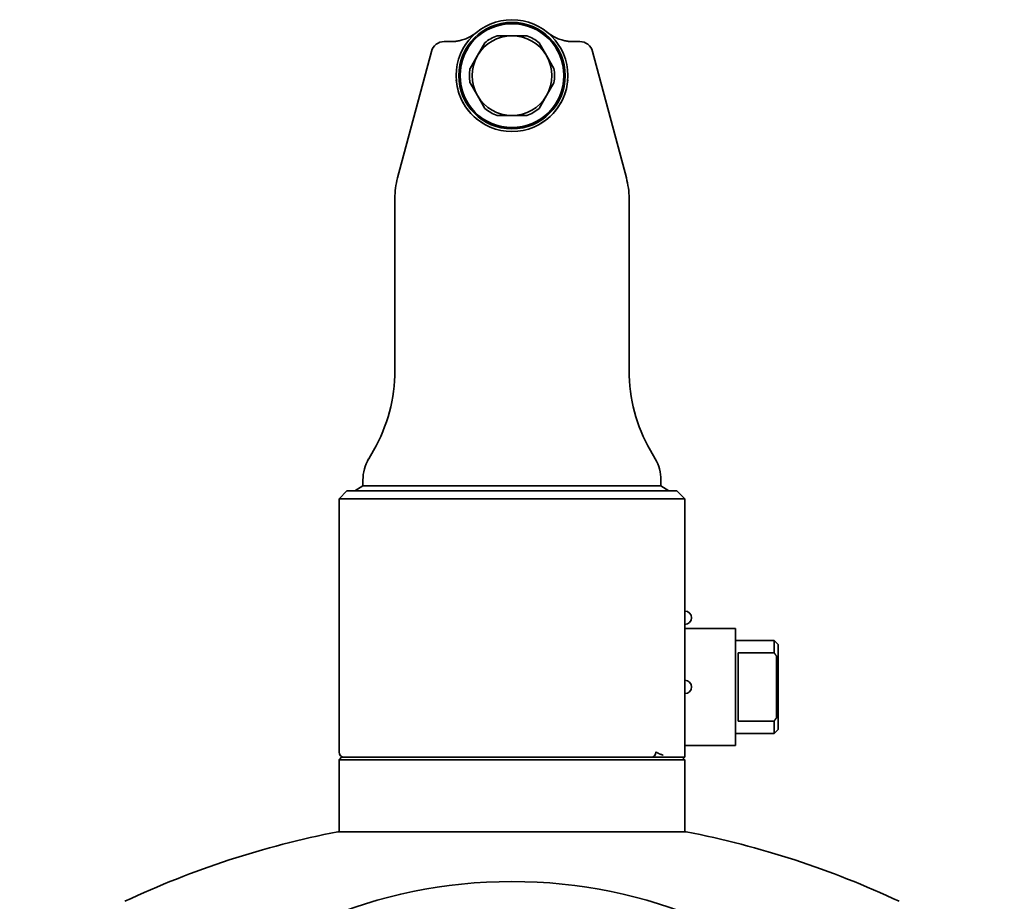
# Model space of a CAD drawing. Extents: x 110 to 1999, y 344 to 1278.
# Drawn here: x 668 to 853, y 1113 to 1278 of the extents above; entities that cross this region are included whole.
import ezdxf

# ---------------------------------------------------------------- set-up
doc = ezdxf.new("R2010")
doc.units = 0
doc.header["$LTSCALE"] = 5
doc.layers.add('Sichtbar (ISO)', color=7, linetype='Continuous', lineweight=35)

msp = doc.modelspace()

# ---------------------------------------------------------------- linework, layer by layer
at = {"layer": 'Sichtbar (ISO)'}
for p, q in [((760.87, 1275.12), (758.09, 1275.12)), ((763.66, 1275.12), (760.87, 1275.12)), ((748.16, 1274.02), (749.44, 1274.02)), ((754.38, 1271.37), (755.77, 1273.78)), ((765.98, 1273.78), (767.37, 1271.37)), ((772.31, 1274.02), (773.59, 1274.02)), ((745.75, 1272.17), (739.39, 1248.43)), ((754.38, 1271.37), (752.99, 1268.96)), ((768.76, 1268.96), (767.37, 1271.37)), ((776, 1272.17), (782.36, 1248.43)), ((750.49, 1266.11), (750.48, 1266.11)), ((750.57, 1265.62), (750.56, 1265.62)), ((752.99, 1266.28), (754.38, 1263.87)), ((767.37, 1263.87), (768.76, 1266.28)), ((771.18, 1265.62), (771.18, 1265.62)), ((771.26, 1266.11), (771.26, 1266.11)), ((754.38, 1263.87), (755.77, 1261.46)), ((767.37, 1263.87), (765.98, 1261.46)), ((760.87, 1260.12), (758.09, 1260.12)), ((760.87, 1260.12), (763.66, 1260.12)), ((738.87, 1212.25), (738.87, 1244.55)), ((782.87, 1212.25), (782.87, 1244.55)), ((734.86, 1197.25), (733.95, 1195.68)), ((786.89, 1197.25), (787.8, 1195.68)), ((732.87, 1190.62), (732.87, 1191.68)), ((788.87, 1190.62), (788.87, 1191.68)), ((729.87, 1189.62), (728.37, 1188.12)), ((791.87, 1189.62), (729.87, 1189.62)), ((732.87, 1190.62), (731.37, 1189.62)), ((788.87, 1190.62), (732.87, 1190.62)), ((788.87, 1190.62), (790.37, 1189.62)), ((791.87, 1189.62), (793.37, 1188.12)), ((728.37, 1188.12), (793.37, 1188.12)), ((728.37, 1188.12), (728.37, 1181.62)), ((793.37, 1188.12), (793.37, 1181.57)), ((728.37, 1181.62), (728.37, 1181.54)), ((728.37, 1179.13), (728.37, 1181.54)), ((793.37, 1181.53), (793.37, 1181.57)), ((793.37, 1181.53), (793.37, 1179.07)), ((728.37, 1169.12), (728.37, 1179.13)), ((793.37, 1173.02), (793.37, 1179.07)), ((793.37, 1173.02), (793.37, 1170.89)), ((793.37, 1170.89), (793.37, 1140.02)), ((728.37, 1166.7), (728.37, 1169.12)), ((728.37, 1166.7), (728.37, 1166.62)), ((728.37, 1166.62), (728.37, 1140.62)), ((793.37, 1163.82), (802.87, 1163.82)), ((802.87, 1141.82), (802.87, 1163.82)), ((802.87, 1161.57), (808.78, 1161.57)), ((808.78, 1161.57), (808.78, 1161.54)), ((810.12, 1161.54), (808.78, 1161.54)), ((810.12, 1161.54), (810.12, 1159.24)), ((810.12, 1161.54), (810.87, 1160.79)), ((810.87, 1160.79), (810.87, 1158.49)), ((803.37, 1146.41), (803.37, 1159.24)), ((803.37, 1159.24), (810.12, 1159.24)), ((810.57, 1147.04), (810.57, 1158.61)), ((810.87, 1158.49), (810.87, 1147.16)), ((810.87, 1144.82), (810.87, 1147.16)), ((803.37, 1146.41), (810.12, 1146.41)), ((810.12, 1146.41), (810.12, 1144.07)), ((802.87, 1144.07), (810.12, 1144.07)), ((810.87, 1144.82), (810.12, 1144.07)), ((793.37, 1141.82), (802.87, 1141.82)), ((728.87, 1139.62), (728.37, 1139.12)), ((728.87, 1139.62), (788.37, 1139.62)), ((789.28, 1139.62), (788.37, 1139.62)), ((793.37, 1139.62), (789.28, 1139.62)), ((792.87, 1139.62), (793.37, 1139.12)), ((793.37, 1140.02), (793.37, 1139.62)), ((728.37, 1139.12), (793.37, 1139.12)), ((728.37, 1139.12), (728.37, 1125.62)), ((793.37, 1139.12), (793.37, 1125.62)), ((728.12, 1125.62), (793.62, 1125.62))]:
    msp.add_line(p, q, dxfattribs=at)
at = {"layer": 'Sichtbar (ISO)', "flags": 128}
for points in [[(749.44, 1274.02), (749.55, 1274.02), (749.68, 1274.03), (749.81, 1274.03), (749.94, 1274.04), (750.09, 1274.05), (750.24, 1274.06), (750.4, 1274.08), (750.57, 1274.11), (750.75, 1274.14), (750.93, 1274.17), (751.13, 1274.21), (751.33, 1274.26), (751.54, 1274.32), (751.76, 1274.39), (751.99, 1274.47), (752.22, 1274.56), (752.46, 1274.66), (752.7, 1274.77), (752.95, 1274.9), (753.2, 1275.04), (753.45, 1275.19), (753.7, 1275.35), (753.95, 1275.53), (754.2, 1275.73)], [(767.55, 1275.73), (767.8, 1275.53), (768.05, 1275.35), (768.3, 1275.19), (768.55, 1275.04), (768.8, 1274.9), (769.05, 1274.77), (769.29, 1274.66), (769.53, 1274.56), (769.76, 1274.47), (769.99, 1274.39), (770.21, 1274.32), (770.42, 1274.26), (770.62, 1274.21), (770.82, 1274.17), (771, 1274.14), (771.18, 1274.11), (771.35, 1274.08), (771.51, 1274.06), (771.66, 1274.05), (771.81, 1274.04), (771.94, 1274.03), (772.07, 1274.03), (772.2, 1274.02), (772.31, 1274.02)], [(750.4, 1266.85), (750.44, 1266.42), (750.5, 1265.99), (750.58, 1265.57), (750.67, 1265.15), (750.77, 1264.75), (750.89, 1264.35), (751.03, 1263.96), (751.18, 1263.58), (751.35, 1263.21), (751.53, 1262.84), (751.72, 1262.48), (751.92, 1262.13), (752.14, 1261.79), (752.37, 1261.46), (752.62, 1261.13), (752.88, 1260.81), (753.15, 1260.5), (753.44, 1260.2), (753.74, 1259.91), (754.06, 1259.63), (754.39, 1259.36), (754.74, 1259.1), (755.1, 1258.85), (755.47, 1258.62)], [(766.29, 1258.63), (766.66, 1258.86), (767.02, 1259.11), (767.37, 1259.37), (767.7, 1259.64), (768.02, 1259.92), (768.32, 1260.21), (768.6, 1260.51), (768.88, 1260.82), (769.14, 1261.14), (769.38, 1261.46), (769.61, 1261.8), (769.83, 1262.14), (770.04, 1262.49), (770.23, 1262.85), (770.41, 1263.21), (770.57, 1263.59), (770.72, 1263.97), (770.86, 1264.36), (770.98, 1264.75), (771.09, 1265.16), (771.18, 1265.57), (771.25, 1265.99), (771.31, 1266.42), (771.35, 1266.86)], [(810.57, 1158.61), (810.56, 1158.63), (810.54, 1158.66), (810.52, 1158.68), (810.5, 1158.71), (810.49, 1158.74), (810.47, 1158.76), (810.45, 1158.79), (810.43, 1158.81), (810.41, 1158.84), (810.39, 1158.86), (810.38, 1158.89), (810.36, 1158.92), (810.34, 1158.94), (810.32, 1158.97), (810.3, 1159), (810.28, 1159.02), (810.26, 1159.05), (810.24, 1159.08), (810.22, 1159.1), (810.2, 1159.13), (810.18, 1159.16), (810.16, 1159.18), (810.14, 1159.21), (810.12, 1159.24)], [(810.87, 1158.49), (810.86, 1158.49), (810.85, 1158.5), (810.84, 1158.5), (810.83, 1158.51), (810.81, 1158.51), (810.8, 1158.52), (810.79, 1158.52), (810.78, 1158.53), (810.76, 1158.53), (810.75, 1158.54), (810.74, 1158.54), (810.73, 1158.55), (810.71, 1158.55), (810.7, 1158.56), (810.69, 1158.56), (810.68, 1158.57), (810.66, 1158.57), (810.65, 1158.58), (810.64, 1158.58), (810.63, 1158.59), (810.61, 1158.59), (810.6, 1158.6), (810.59, 1158.6), (810.57, 1158.61)], [(810.12, 1146.41), (810.14, 1146.43), (810.16, 1146.46), (810.18, 1146.49), (810.2, 1146.51), (810.22, 1146.54), (810.24, 1146.57), (810.26, 1146.6), (810.28, 1146.62), (810.3, 1146.65), (810.32, 1146.67), (810.34, 1146.7), (810.36, 1146.73), (810.38, 1146.75), (810.39, 1146.78), (810.41, 1146.81), (810.43, 1146.83), (810.45, 1146.86), (810.47, 1146.88), (810.49, 1146.91), (810.5, 1146.93), (810.52, 1146.96), (810.54, 1146.98), (810.56, 1147.01), (810.57, 1147.04)], [(810.57, 1147.04), (810.59, 1147.04), (810.6, 1147.05), (810.61, 1147.05), (810.63, 1147.06), (810.64, 1147.06), (810.65, 1147.07), (810.66, 1147.07), (810.68, 1147.08), (810.69, 1147.08), (810.7, 1147.09), (810.71, 1147.09), (810.73, 1147.1), (810.74, 1147.1), (810.75, 1147.11), (810.76, 1147.11), (810.78, 1147.12), (810.79, 1147.12), (810.8, 1147.13), (810.81, 1147.13), (810.83, 1147.14), (810.84, 1147.14), (810.85, 1147.15), (810.86, 1147.15), (810.87, 1147.16)], [(787.9, 1140.62), (787.94, 1140.6), (787.99, 1140.57), (788.03, 1140.54), (788.08, 1140.52), (788.12, 1140.49), (788.17, 1140.46), (788.22, 1140.44), (788.27, 1140.41), (788.32, 1140.38), (788.38, 1140.36), (788.43, 1140.33), (788.49, 1140.3), (788.55, 1140.28), (788.6, 1140.25), (788.66, 1140.23), (788.72, 1140.21), (788.77, 1140.18), (788.83, 1140.16), (788.91, 1140.13), (788.99, 1140.11), (789.06, 1140.08), (789.13, 1140.06), (789.21, 1140.04), (789.28, 1140.02)]]:
    msp.add_lwpolyline(points, dxfattribs=at)
at = {"layer": 'Sichtbar (ISO)'}
for centre, radius in [((760.87, 1267.62), 10.5), ((760.87, 1267.62), 10), ((760.87, 1267.62), 9.75), ((760.87, 1023.78), 92.5)]:
    msp.add_circle(centre, radius, dxfattribs=at)
for centre, radius, start, end in [((760.87, 1267.62), 7.5, 90, 150), ((760.87, 1267.62), 8, 110.3641, 129.6359), ((760.87, 1267.62), 7.5, 30, 90), ((760.87, 1267.62), 8, 50.3641, 69.6359), ((748.16, 1271.52), 2.5, 90, 165), ((773.59, 1271.52), 2.5, 15, 90), ((760.87, 1267.62), 7.5, 150, 210), ((760.87, 1267.62), 7.5, 330, 30), ((760.87, 1267.62), 8, 170.3641, 189.6359), ((760.87, 1267.62), 8, 350.3641, 9.6359), ((760.87, 1267.62), 7.5, 210, 270), ((760.87, 1267.62), 7.5, 270, 330), ((760.87, 1267.62), 8, 230.3641, 249.6359), ((760.87, 1267.62), 8, 290.3641, 309.6359), ((753.87, 1244.55), 15, 165, 180), ((767.87, 1244.55), 15, 0, 15), ((708.87, 1212.25), 30, 330, 0), ((812.87, 1212.25), 30, 180, 210), ((740.87, 1191.68), 8, 150, 180), ((780.87, 1191.68), 8, 0, 30), ((793.37, 1165.82), 1.25, 270, 90), ((793.37, 1152.82), 1.25, 270, 90), ((729.37, 1140.62), 1, 180, 270), ((760.87, 957.48), 171.3, 101.022, 115.1278), ((760.87, 957.48), 171.3, 64.8722, 78.978)]:
    msp.add_arc(centre, radius, start, end, dxfattribs=at)
msp.add_ellipse((787.07, 1140.62), major_axis=(0, -1), ratio=0.83156, start_param=0, end_param=1.570796, dxfattribs=at)

doc.saveas('drawing.dxf')
